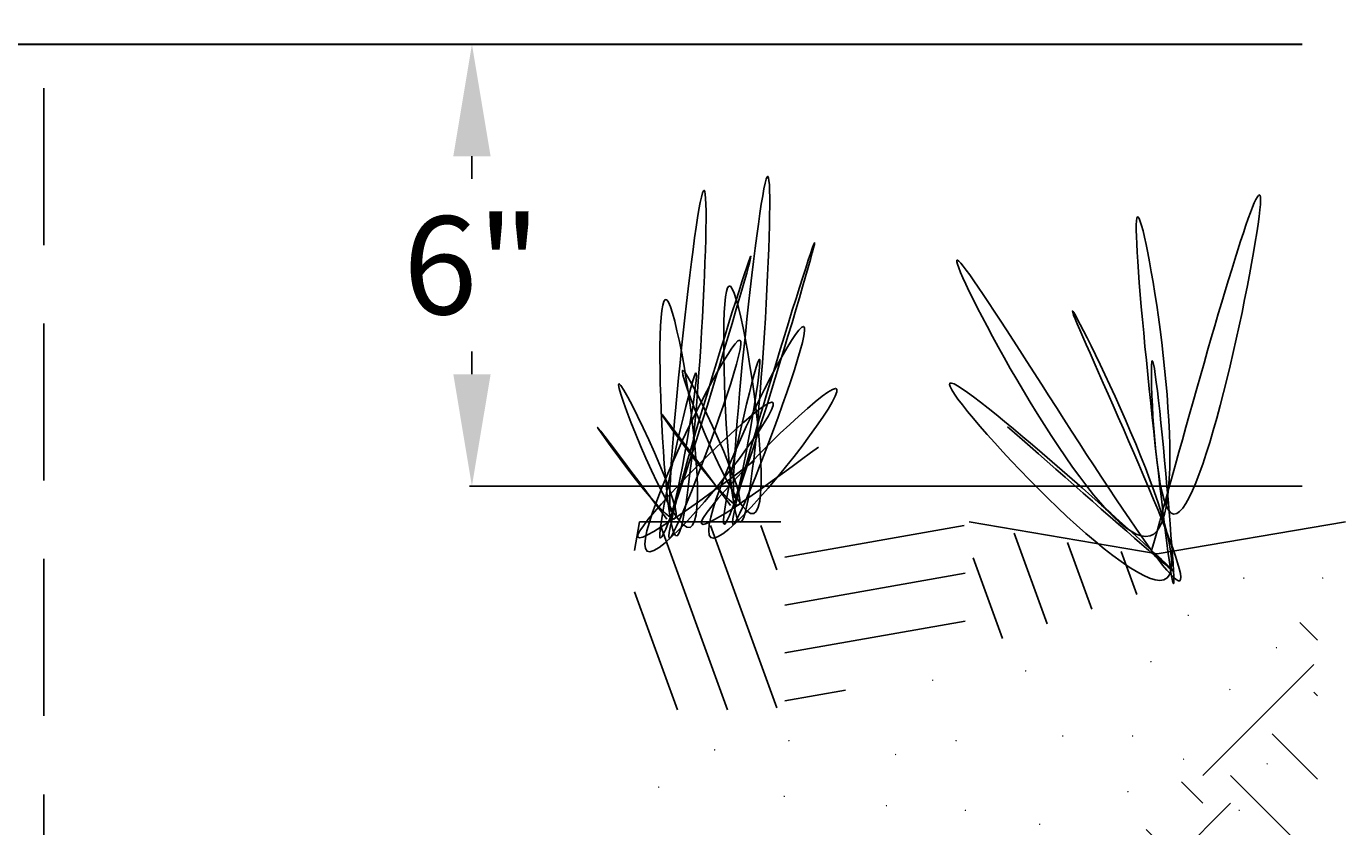
# Model space of a CAD drawing. Extents: x 0 to 490, y -4 to 313.
# Drawn here: x 42 to 63, y 177 to 190 of the extents above; entities that cross this region are included whole.
import ezdxf

# ---------------------------------------------------------------- set-up
doc = ezdxf.new("R2010")
doc.units = 0
doc.header["$LTSCALE"] = 10
doc.header["$MEASUREMENT"] = 0
doc.linetypes.add('HIDDEN', pattern=[0.375, 0.25, -0.125])
doc.layers.get('DEFPOINTS').update_dxf_attribs({"linetype": 'CONTINUOUS'})
for name, color, linetype in [('Concrete', 6, 'CONTINUOUS'), ('Controls', 4, 'CONTINUOUS'), ('DIM', 1, 'CONTINUOUS'), ('Dimensions', 1, 'CONTINUOUS')]:
    doc.layers.add(name, color=color, linetype=linetype)
doc.styles.add('SIMPLEX', font='SIMPLEX', dxfattribs={"width": 0.8})
doc.styles.get("Standard").update_dxf_attribs({"font": 'simplex.shx', "width": 0.9})
doc.dimstyles.get("Standard").update_dxf_attribs({"dimtxt": 0.18, "dimasz": 0.18, "dimexe": 0.18, "dimexo": 0.0625, "dimgap": 0.09, "dimtad": 0, "dimtih": 1, "dimtoh": 1, "dimdec": 4, "dimzin": 0, "dimdsep": 46, "dimtxsty": 'Standard', "dimcen": 0.09, "dimadec": 0, "dimazin": 0, "dimtfac": 1, "dimtdec": 4, "dimtofl": 0, "dimtmove": 0, "dimatfit": 3, "dimfxl": 1, "dimtolj": 1, "dimtzin": 0, "dimarcsym": 0})

# ---------------------------------------------------------------- blocks, each defined once
blk = doc.blocks.new('*D14')
at = {"layer": 'DEFPOINTS', "color": 0, "linetype": 'Continuous', "transparency": 16777216}
for p in [(49.098, 189.555), (63.223, 189.555), (63.223, 182.516)]:
    blk.add_point(p, dxfattribs=at)
at = {"layer": 'DIM', "color": 0, "linetype": 'Continuous', "lineweight": -2, "transparency": 16777216}
for p, q in [((62.331, 189.555), (49.058, 189.555)), ((49.098, 187.771), (49.098, 187.411)), ((49.098, 184.3), (49.098, 184.66)), ((62.331, 182.516), (49.058, 182.516))]:
    blk.add_line(p, q, dxfattribs=at)
at = {"layer": 'DIM', "color": 0, "linetype": 'Continuous', "transparency": 16777216}
for points in [[(48.801, 187.771), (49.396, 187.771), (49.098, 189.555)], [(48.801, 184.3), (49.396, 184.3), (49.098, 182.516)]]:
    blk.add_solid(points, dxfattribs=at)
at = {"layer": 'DIM', "color": 0, "linetype": 'Continuous', "transparency": 16777216, "insert": (49.098, 186.035), "char_height": 1.561, "attachment_point": 5, "style": 'SIMPLEX'}
blk.add_mtext('\\A1;6"', dxfattribs=at)
blk = doc.blocks.new('*D21')
at = {"layer": 'DEFPOINTS', "color": 0, "linetype": 'Continuous', "transparency": 16777216}
for p in [(63.223, 189.555), (33.38, 150.351), (52.354, 150.351)]:
    blk.add_point(p, dxfattribs=at)
at = {"layer": 'Dimensions', "color": 0, "linetype": 'Continuous', "lineweight": -2, "transparency": 16777216}
for p, q in [((62.331, 189.555), (33.34, 189.555)), ((33.38, 187.771), (33.38, 171.774)), ((33.38, 152.135), (33.38, 168.132)), ((51.462, 150.351), (33.34, 150.351))]:
    blk.add_line(p, q, dxfattribs=at)
at = {"layer": 'Dimensions', "color": 0, "linetype": 'Continuous', "transparency": 16777216}
for points in [[(33.083, 187.771), (33.678, 187.771), (33.38, 189.555)], [(33.083, 152.135), (33.678, 152.135), (33.38, 150.351)]]:
    blk.add_solid(points, dxfattribs=at)
at = {"layer": 'Dimensions', "color": 0, "linetype": 'Continuous', "transparency": 16777216, "insert": (33.38, 169.953), "char_height": 1.561, "attachment_point": 5, "style": 'SIMPLEX'}
blk.add_mtext('\\A1;18"', dxfattribs=at)

msp = doc.modelspace()

# ---------------------------------------------------------------- hatches: boundary and pattern name
at = {"layer": 'Concrete', "linetype": 'Continuous'}
h = msp.add_hatch(dxfattribs=at)
h.set_pattern_fill('EARTH', color=9, scale=10, angle=45, style=0)
h.set_pattern_definition([(135, (709.958, -21.8522), (-2e-16, 3.535534), [2.5, -2.5]), (135, (710.6208, -21.1893), (-2e-16, 3.535534), [2.5, -2.5]), (135, (711.2837, -20.5264), (-2e-16, 3.535534), [2.5, -2.5]), (45, (711.2837, -20.0844), (3.535534, 4e-16), [2.5, -2.5]), (45, (710.6208, -19.4215), (3.535534, 4e-16), [2.5, -2.5]), (45, (709.958, -18.7586), (3.535534, 4e-16), [2.5, -2.5])])
h.paths.add_polyline_path([(62.573, 151.4846), (62.573, 180.7225), (56.454, 172.4759), (56.8292, 164.979), (57.2045, 158.2318), (59.0807, 154.1085)])

# ---------------------------------------------------------------- linework, layer by layer
at = {"layer": 'Concrete', "color": 3}
msp.add_line((51.7711, 181.9495), (51.6891, 181.4905), dxfattribs=at)
at = {"layer": 'Concrete', "color": 2}
for p, q in [((51.7711, 181.9495), (54.0211, 181.9495)), ((57.0211, 181.9495), (60.0211, 181.4385)), ((60.0211, 181.4385), (63.0211, 181.9495))]:
    msp.add_line(p, q, dxfattribs=at)
at = {"layer": 'Concrete', "color": 9}
for p, q in [((53.1731, 178.9505), (52.1031, 181.8875)), ((53.9581, 178.9865), (52.9021, 181.8875)), ((53.9581, 181.1805), (53.7011, 181.8875)), ((54.0841, 181.3825), (56.9431, 181.8865)), ((58.2661, 180.3235), (57.7411, 181.7645)), ((58.9791, 180.5575), (58.5921, 181.6195)), ((59.6921, 180.7915), (59.4431, 181.4745)), ((57.5521, 180.0885), (57.0861, 181.3715)), ((54.0841, 180.6205), (56.9591, 181.1275)), ((52.3741, 178.9505), (51.6891, 180.8325)), ((54.0841, 179.8585), (56.9591, 180.3655)), ((54.0841, 179.0965), (55.0541, 179.2675))]:
    msp.add_line(p, q, dxfattribs=at)
at = {"layer": 'Concrete', "color": 3}
for points in [[(53.2201, 182.2095), (53.1231, 182.3385), (53.0141, 182.4855), (52.8951, 182.6435), (52.7721, 182.8085), (52.6491, 182.9725), (52.5291, 183.1325), (52.4171, 183.2815), (52.3171, 183.4135), (52.2321, 183.5245), (52.1681, 183.6075), (52.1281, 183.6565), (52.1161, 183.6675), (52.1361, 183.6355), (52.1871, 183.5615), (52.2621, 183.4555), (52.3591, 183.3225), (52.4701, 183.1725), (52.5931, 183.0105), (52.7211, 182.8455), (52.8501, 182.6855), (52.9741, 182.5365), (53.0901, 182.4075), (53.1921, 182.3045), (53.2741, 182.2365), (53.3331, 182.2095), (53.3651, 182.2305), (53.3691, 182.2965), (53.3511, 182.3995), (53.3131, 182.5345), (53.2581, 182.6955), (53.1891, 182.8755), (53.1111, 183.0695), (53.0241, 183.2695), (52.9341, 183.4695), (52.8441, 183.6645), (52.7551, 183.8475), (52.6721, 184.0125), (52.5981, 184.1525), (52.5361, 184.2615), (52.4891, 184.3345), (52.4611, 184.3635), (52.4521, 184.3475), (52.4611, 184.2895), (52.4881, 184.1965), (52.5281, 184.0725), (52.5821, 183.9235), (52.6461, 183.7545), (52.7201, 183.5705), (52.8001, 183.3775), (52.8861, 183.1805), (52.9751, 182.9835), (53.0661, 182.7935), (53.1571, 182.6155), (53.2451, 182.4535), (53.3291, 182.3135), (53.4071, 182.2015), (53.4781, 182.1225), (53.5391, 182.0805), (53.5891, 182.0785), (53.6301, 182.1125), (53.6621, 182.1795), (53.6841, 182.2775), (53.6991, 182.4015), (53.7061, 182.5495), (53.7061, 182.7185), (53.7001, 182.9045), (53.6881, 183.1055), (53.6711, 183.3165), (53.6501, 183.5365), (53.6241, 183.7615), (53.5951, 183.9885), (53.5631, 184.2135), (53.5291, 184.4345), (53.4931, 184.6475), (53.4571, 184.8495), (53.4191, 185.0375), (53.3821, 185.2095), (53.3461, 185.3605), (53.3101, 185.4885), (53.2771, 185.5895), (53.2461, 185.6605), (53.2181, 185.6995), (53.1941, 185.7035), (53.1731, 185.6755), (53.1551, 185.6165), (53.1401, 185.5295), (53.1291, 185.4175), (53.1201, 185.2835), (53.1141, 185.1305), (53.1111, 184.9595), (53.1101, 184.7745), (53.1121, 184.5765), (53.1161, 184.3705), (53.1221, 184.1575), (53.1301, 183.9405), (53.1401, 183.7215), (53.1521, 183.5045), (53.1651, 183.2915), (53.1801, 183.0845), (53.1961, 182.8865), (53.2141, 182.7005), (53.2321, 182.5285), (53.2521, 182.3745), (53.2721, 182.2385), (53.2931, 182.1265), (53.3151, 182.0385), (53.3371, 181.9775), (53.3601, 181.9465), (53.3831, 181.9435), (53.4061, 181.9685), (53.4291, 182.0175), (53.4521, 182.0915), (53.4751, 182.1865), (53.4981, 182.3025), (53.5211, 182.4375), (53.5441, 182.5905), (53.5661, 182.7585), (53.5891, 182.9405), (53.6101, 183.1355), (53.6311, 183.3415), (53.6521, 183.5575), (53.6721, 183.7805), (53.6911, 184.0095), (53.7091, 184.2445), (53.7271, 184.4815), (53.7441, 184.7195), (53.7591, 184.9575), (53.7741, 185.1945), (53.7871, 185.4275), (53.7991, 185.6565), (53.8101, 185.8775), (53.8201, 186.0915), (53.8281, 186.2955), (53.8341, 186.4885), (53.8391, 186.6675), (53.8431, 186.8325), (53.8441, 186.9825), (53.8441, 187.1135), (53.8421, 187.2255), (53.8381, 187.3165), (53.8321, 187.3855), (53.8241, 187.4305), (53.8141, 187.4495), (53.8021, 187.4415), (53.7871, 187.4045), (53.7701, 187.3415), (53.7521, 187.2535), (53.7321, 187.1425), (53.7101, 187.0105), (53.6871, 186.8585), (53.6631, 186.6895), (53.6381, 186.5055), (53.6121, 186.3065), (53.5861, 186.0975), (53.5601, 185.8775), (53.5331, 185.6505), (53.5071, 185.4165), (53.4811, 185.1785), (53.4561, 184.9385), (53.4311, 184.6985), (53.4071, 184.4595), (53.3851, 184.2245), (53.3641, 183.9935), (53.3441, 183.7705), (53.3261, 183.5575), (53.3101, 183.3545), (53.2961, 183.1635), (53.2851, 182.9885), (53.2761, 182.8295), (53.2691, 182.6895), (53.2661, 182.5695), (53.2661, 182.4725), (53.2691, 182.3985), (53.2761, 182.3515), (53.2861, 182.3315), (53.3011, 182.3425), (53.3191, 182.3845), (53.3421, 182.4605), (53.3701, 182.5695), (53.4001, 182.7075), (53.4331, 182.8675), (53.4671, 183.0455), (53.5021, 183.2345), (53.5371, 183.4295), (53.5701, 183.6255), (53.6011, 183.8155), (53.6291, 183.9945), (53.6521, 184.1575), (53.6711, 184.2995), (53.6831, 184.4125), (53.6881, 184.4925), (53.6861, 184.5345), (53.6741, 184.5325), (53.6551, 184.4895), (53.6291, 184.4115), (53.5971, 184.3005), (53.5601, 184.1625), (53.5191, 184.0025), (53.4761, 183.8235), (53.4301, 183.6315), (53.3841, 183.4305), (53.3381, 183.2245), (53.2941, 183.0195), (53.2521, 182.8185), (53.2131, 182.6265), (53.1791, 182.4485), (53.1501, 182.2875), (53.1271, 182.1505), (53.1131, 182.0405), (53.1061, 181.9625), (53.1091, 181.9185), (53.1211, 181.9065), (53.1401, 181.9255), (53.1671, 181.9735), (53.2011, 182.0475), (53.2421, 182.1465), (53.2881, 182.2665), (53.3391, 182.4075), (53.3951, 182.5665), (53.4541, 182.7415), (53.5171, 182.9305), (53.5831, 183.1305), (53.6511, 183.3405), (53.7201, 183.5585), (53.7901, 183.7815), (53.8611, 184.0085), (53.9311, 184.2365), (54.0011, 184.4635), (54.0691, 184.6875), (54.1351, 184.9075), (54.1991, 185.1195), (54.2591, 185.3225), (54.3161, 185.5145), (54.3681, 185.6925), (54.4151, 185.8565), (54.4571, 186.0015), (54.4921, 186.1275), (54.5211, 186.2325), (54.5421, 186.3125), (54.5551, 186.3675), (54.5601, 186.3945), (54.5561, 186.3915), (54.5431, 186.3595), (54.5221, 186.3015), (54.4931, 186.2195), (54.4581, 186.1145), (54.4171, 185.9885), (54.3701, 185.8435), (54.3191, 185.6825), (54.2631, 185.5065), (54.2041, 185.3185), (54.1421, 185.1185), (54.0771, 184.9105), (54.0111, 184.6955), (53.9441, 184.4755), (53.8761, 184.2535), (53.8091, 184.0295), (53.7431, 183.8065), (53.6781, 183.5875), (53.6161, 183.3725), (53.5561, 183.1655), (53.5001, 182.9665), (53.4481, 182.7795), (53.4001, 182.6045), (53.3581, 182.4445), (53.3221, 182.3015), (53.2931, 182.1775), (53.2711, 182.0745), (53.2571, 181.9935), (53.2511, 181.9375), (53.2551, 181.9085), (53.2691, 181.9085), (53.2931, 181.9385), (53.3271, 181.9985), (53.3701, 182.0855), (53.4211, 182.1975), (53.4791, 182.3305), (53.5431, 182.4815), (53.6111, 182.6485), (53.6821, 182.8285), (53.7561, 183.0185), (53.8311, 183.2145), (53.9061, 183.4145), (53.9791, 183.6155), (54.0501, 183.8145), (54.1181, 184.0085), (54.1811, 184.1955), (54.2381, 184.3715), (54.2891, 184.5335), (54.3311, 184.6795), (54.3641, 184.8065), (54.3871, 184.9105), (54.3981, 184.9895), (54.3971, 185.0405), (54.3821, 185.0595), (54.3531, 185.0465), (54.3101, 185.0035), (54.2561, 184.9315), (54.1911, 184.8345), (54.1181, 184.7145), (54.0371, 184.5745), (53.9491, 184.4175), (53.8571, 184.2455), (53.7621, 184.0625), (53.6651, 183.8695), (53.5681, 183.6695), (53.4711, 183.4665), (53.3771, 183.2615), (53.2861, 183.0585), (53.2011, 182.8595), (53.1231, 182.6675), (53.0521, 182.4845), (52.9911, 182.3135), (52.9411, 182.1585), (52.9041, 182.0195), (52.8801, 181.9025), (52.8711, 181.8075), (52.8791, 181.7375), (52.9041, 181.6965), (52.9491, 181.6865), (53.0141, 181.7075), (53.0961, 181.7575), (53.1921, 181.8325), (53.3021, 181.9305), (53.4211, 182.0475), (53.5491, 182.1805), (53.6831, 182.3275), (53.8201, 182.4845), (53.9591, 182.6485), (54.0961, 182.8175), (54.2311, 182.9865), (54.3591, 183.1545), (54.4801, 183.3165), (54.5911, 183.4715), (54.6891, 183.6155), (54.7731, 183.7445), (54.8401, 183.8565), (54.8881, 183.9495), (54.9141, 184.0175), (54.9161, 184.0605), (54.8931, 184.0735), (54.8431, 184.0575), (54.7711, 184.0145), (54.6791, 183.9485), (54.5691, 183.8605), (54.4441, 183.7545), (54.3081, 183.6335), (54.1631, 183.5005), (54.0121, 183.3575), (53.8581, 183.2075), (53.7031, 183.0525), (53.5511, 182.8975), (53.4041, 182.7445), (53.2651, 182.5955), (53.1371, 182.4545), (53.0221, 182.3225), (52.9251, 182.2045), (52.8461, 182.1025), (52.7901, 182.0185), (52.7591, 181.9565), (52.7551, 181.9185), (52.7821, 181.9075), (52.8351, 181.9205), (52.9141, 181.9565), (53.0141, 182.0105), (53.1321, 182.0825), (53.2651, 182.1675), (53.4091, 182.2645), (53.5631, 182.3705), (53.7221, 182.4825), (53.8841, 182.5985), (54.0451, 182.7155), (54.2021, 182.8305), (54.3521, 182.9415), (54.4921, 183.0455), (54.6191, 183.1395)], [(52.2051, 181.9925), (52.1081, 182.1225), (51.9981, 182.2685), (51.8801, 182.4275), (51.7571, 182.5915), (51.6331, 182.7565), (51.5131, 182.9155), (51.4011, 183.0645), (51.3011, 183.1965), (51.2171, 183.3075), (51.1521, 183.3905), (51.1121, 183.4405), (51.1001, 183.4515), (51.1211, 183.4185), (51.1711, 183.3455), (51.2471, 183.2385), (51.3431, 183.1055), (51.4551, 182.9555), (51.5771, 182.7935), (51.7051, 182.6295), (51.8341, 182.4685), (51.9591, 182.3195), (52.0741, 182.1905), (52.1761, 182.0875), (52.2591, 182.0195), (52.3181, 181.9925), (52.3491, 182.0145), (52.3541, 182.0795), (52.3361, 182.1825), (52.2971, 182.3185), (52.2421, 182.4795), (52.1741, 182.6595), (52.0951, 182.8525), (52.0091, 183.0525), (51.9191, 183.2525), (51.8281, 183.4475), (51.7391, 183.6305), (51.6571, 183.7955), (51.5831, 183.9355), (51.5201, 184.0445), (51.4731, 184.1175), (51.4451, 184.1465), (51.4361, 184.1305), (51.4461, 184.0725), (51.4721, 183.9795), (51.5131, 183.8555), (51.5661, 183.7065), (51.6311, 183.5375), (51.7041, 183.3535), (51.7851, 183.1595), (51.8701, 182.9625), (51.9601, 182.7655), (52.0501, 182.5755), (52.1411, 182.3965), (52.2291, 182.2345), (52.3131, 182.0955), (52.3921, 181.9835), (52.4621, 181.9035), (52.5231, 181.8625), (52.5741, 181.8595), (52.6151, 181.8935), (52.6461, 181.9615), (52.6691, 182.0585), (52.6831, 182.1835), (52.6911, 182.3315), (52.6911, 182.5005), (52.6851, 182.6865), (52.6731, 182.8865), (52.6561, 183.0985), (52.6341, 183.3185), (52.6091, 183.5435), (52.5801, 183.7705), (52.5481, 183.9955), (52.5141, 184.2165), (52.4781, 184.4295), (52.4411, 184.6325), (52.4041, 184.8205), (52.3661, 184.9925), (52.3301, 185.1435), (52.2951, 185.2715), (52.2611, 185.3725), (52.2301, 185.4445), (52.2021, 185.4825), (52.1781, 185.4875), (52.1571, 185.4585), (52.1391, 185.3995), (52.1251, 185.3125), (52.1131, 185.2015), (52.1041, 185.0675), (52.0991, 184.9135), (52.0951, 184.7425), (52.0951, 184.5575), (52.0961, 184.3605), (52.1001, 184.1535), (52.1061, 183.9405), (52.1151, 183.7235), (52.1251, 183.5045), (52.1361, 183.2875), (52.1501, 183.0745), (52.1641, 182.8675), (52.1811, 182.6695), (52.1981, 182.4835), (52.2171, 182.3115), (52.2361, 182.1575), (52.2571, 182.0225), (52.2781, 181.9095), (52.2991, 181.8215), (52.3221, 181.7605), (52.3441, 181.7295), (52.3671, 181.7265), (52.3901, 181.7515), (52.4131, 181.8005), (52.4361, 181.8745), (52.4601, 181.9695), (52.4831, 182.0855), (52.5061, 182.2205), (52.5281, 182.3735), (52.5511, 182.5415), (52.5731, 182.7235), (52.5951, 182.9185), (52.6161, 183.1245), (52.6361, 183.3395), (52.6561, 183.5635), (52.6751, 183.7925), (52.6941, 184.0265), (52.7111, 184.2635), (52.7281, 184.5015), (52.7441, 184.7405), (52.7581, 184.9765), (52.7721, 185.2095), (52.7841, 185.4375), (52.7951, 185.6595), (52.8041, 185.8735), (52.8121, 186.0775), (52.8191, 186.2695), (52.8241, 186.4495), (52.8271, 186.6145), (52.8291, 186.7635), (52.8291, 186.8945), (52.8271, 187.0065), (52.8231, 187.0985), (52.8171, 187.1665), (52.8091, 187.2115), (52.7981, 187.2305), (52.7861, 187.2225), (52.7711, 187.1865), (52.7551, 187.1225), (52.7361, 187.0345), (52.7161, 186.9235), (52.6941, 186.7915), (52.6711, 186.6395), (52.6471, 186.4705), (52.6221, 186.2865), (52.5971, 186.0885), (52.5711, 185.8785), (52.5441, 185.6595), (52.5181, 185.4315), (52.4911, 185.1985), (52.4661, 184.9605), (52.4401, 184.7205), (52.4161, 184.4805), (52.3921, 184.2415), (52.3691, 184.0065), (52.3481, 183.7765), (52.3281, 183.5535), (52.3101, 183.3395), (52.2941, 183.1365), (52.2801, 182.9465), (52.2691, 182.7715), (52.2601, 182.6125), (52.2541, 182.4725), (52.2501, 182.3525), (52.2501, 182.2555), (52.2531, 182.1815), (52.2601, 182.1345), (52.2711, 182.1155), (52.2851, 182.1255), (52.3041, 182.1675), (52.3271, 182.2435), (52.3541, 182.3525), (52.3851, 182.4905), (52.4181, 182.6505), (52.4531, 182.8275), (52.4881, 183.0165), (52.5231, 183.2115), (52.5561, 183.4075), (52.5881, 183.5975), (52.6161, 183.7765), (52.6401, 183.9395), (52.6581, 184.0805), (52.6711, 184.1935), (52.6761, 184.2745), (52.6741, 184.3155), (52.6631, 184.3135), (52.6431, 184.2715), (52.6171, 184.1925), (52.5851, 184.0825), (52.5481, 183.9445), (52.5071, 183.7845), (52.4631, 183.6055), (52.4171, 183.4135), (52.3711, 183.2125), (52.3241, 183.0075), (52.2801, 182.8015), (52.2371, 182.6015), (52.1981, 182.4095), (52.1631, 182.2315), (52.1341, 182.0715), (52.1121, 181.9335), (52.0971, 181.8235), (52.0911, 181.7455), (52.0931, 181.7015), (52.1051, 181.6895), (52.1251, 181.7095), (52.1521, 181.7565), (52.1861, 181.8305), (52.2261, 181.9295), (52.2721, 182.0505), (52.3231, 182.1905), (52.3791, 182.3495), (52.4381, 182.5245), (52.5011, 182.7135), (52.5671, 182.9135), (52.6351, 183.1235), (52.7041, 183.3415), (52.7751, 183.5645), (52.8451, 183.7915), (52.9161, 184.0195), (52.9851, 184.2465), (53.0541, 184.4705), (53.1201, 184.6905), (53.1831, 184.9025), (53.2441, 185.1055), (53.3001, 185.2975), (53.3521, 185.4765), (53.4001, 185.6395), (53.4411, 185.7845), (53.4771, 185.9115), (53.5051, 186.0155), (53.5261, 186.0955), (53.5401, 186.1505), (53.5441, 186.1775), (53.5401, 186.1745), (53.5271, 186.1435), (53.5061, 186.0855), (53.4781, 186.0025), (53.4431, 185.8975), (53.4011, 185.7715), (53.3551, 185.6275), (53.3031, 185.4655), (53.2471, 185.2905), (53.1881, 185.1015), (53.1261, 184.9025), (53.0621, 184.6935), (52.9951, 184.4785), (52.9281, 184.2595), (52.8611, 184.0365), (52.7941, 183.8125), (52.7271, 183.5905), (52.6631, 183.3705), (52.6001, 183.1565), (52.5401, 182.9485), (52.4841, 182.7495), (52.4321, 182.5625), (52.3851, 182.3875), (52.3431, 182.2275), (52.3071, 182.0845), (52.2771, 181.9605), (52.2551, 181.8575), (52.2411, 181.7765), (52.2361, 181.7205), (52.2391, 181.6915), (52.2531, 181.6915), (52.2771, 181.7215), (52.3111, 181.7815), (52.3541, 181.8685), (52.4061, 181.9805), (52.4641, 182.1135), (52.5271, 182.2645), (52.5951, 182.4315), (52.6671, 182.6115), (52.7401, 182.8005), (52.8151, 182.9965), (52.8901, 183.1965), (52.9631, 183.3975), (53.0351, 183.5965), (53.1021, 183.7905), (53.1651, 183.9775), (53.2231, 184.1535), (53.2731, 184.3155), (53.3151, 184.4615), (53.3481, 184.5875), (53.3711, 184.6915), (53.3831, 184.7705), (53.3821, 184.8215), (53.3671, 184.8415), (53.3371, 184.8285), (53.2951, 184.7845), (53.2401, 184.7125), (53.1761, 184.6155), (53.1021, 184.4955), (53.0211, 184.3565), (52.9341, 184.1995), (52.8421, 184.0275), (52.7471, 183.8445), (52.6491, 183.6515), (52.5521, 183.4515), (52.4551, 183.2485), (52.3611, 183.0435), (52.2711, 182.8405), (52.1861, 182.6415), (52.1071, 182.4495), (52.0371, 182.2675), (51.9761, 182.0965), (51.9261, 181.9415), (51.8881, 181.8025), (51.8641, 181.6855), (51.8551, 181.5905), (51.8631, 181.5205), (51.8891, 181.4795), (51.9341, 181.4695), (51.9981, 181.4905), (52.0801, 181.5405), (52.1771, 181.6155), (52.2861, 181.7125), (52.4061, 181.8295), (52.5341, 181.9635), (52.6671, 182.1095), (52.8041, 182.2665), (52.9431, 182.4305), (53.0811, 182.5995), (53.2151, 182.7685), (53.3441, 182.9365), (53.4651, 183.0985), (53.5751, 183.2535), (53.6741, 183.3965), (53.7581, 183.5265), (53.8241, 183.6385), (53.8721, 183.7305), (53.8981, 183.7995), (53.9011, 183.8415), (53.8771, 183.8545), (53.8281, 183.8385), (53.7561, 183.7965), (53.6631, 183.7295), (53.5531, 183.6425), (53.4291, 183.5365), (53.2931, 183.4155), (53.1481, 183.2825), (52.9971, 183.1395), (52.8421, 182.9895), (52.6881, 182.8355), (52.5351, 182.6805), (52.3881, 182.5265), (52.2491, 182.3785), (52.1211, 182.2365), (52.0071, 182.1055), (51.9091, 181.9875), (51.8311, 181.8855), (51.7741, 181.8015), (51.7431, 181.7395), (51.7401, 181.7025), (51.7661, 181.6905), (51.8201, 181.7045), (51.8981, 181.7395), (51.9981, 181.7945), (52.1161, 181.8655), (52.2491, 181.9515), (52.3941, 182.0485), (52.5471, 182.1545), (52.7071, 182.2665), (52.8681, 182.3815), (53.0291, 182.4985), (53.1861, 182.6135), (53.3361, 182.7245), (53.4761, 182.8285), (53.6031, 182.9225)], [(52.2051, 181.9925), (52.1081, 182.1225), (51.9981, 182.2685), (51.8801, 182.4275), (51.7571, 182.5915), (51.6331, 182.7565), (51.5131, 182.9155), (51.4011, 183.0645), (51.3011, 183.1965), (51.2171, 183.3075), (51.1521, 183.3905), (51.1121, 183.4405), (51.1001, 183.4515), (51.1211, 183.4185), (51.1711, 183.3455), (51.2471, 183.2385), (51.3431, 183.1055), (51.4551, 182.9555), (51.5771, 182.7935), (51.7051, 182.6295), (51.8341, 182.4685), (51.9591, 182.3195), (52.0741, 182.1905), (52.1761, 182.0875), (52.2591, 182.0195), (52.3181, 181.9925), (52.3491, 182.0145), (52.3541, 182.0795), (52.3361, 182.1825), (52.2971, 182.3185), (52.2421, 182.4795), (52.1741, 182.6595), (52.0951, 182.8525), (52.0091, 183.0525), (51.9191, 183.2525), (51.8281, 183.4475), (51.7391, 183.6305), (51.6571, 183.7955), (51.5831, 183.9355), (51.5201, 184.0445), (51.4731, 184.1175), (51.4451, 184.1465), (51.4361, 184.1305), (51.4461, 184.0725), (51.4721, 183.9795), (51.5131, 183.8555), (51.5661, 183.7065), (51.6311, 183.5375), (51.7041, 183.3535), (51.7851, 183.1595), (51.8701, 182.9625), (51.9601, 182.7655), (52.0501, 182.5755), (52.1411, 182.3965), (52.2291, 182.2345), (52.3131, 182.0955), (52.3921, 181.9835), (52.4621, 181.9035), (52.5231, 181.8625), (52.5741, 181.8595), (52.6151, 181.8935), (52.6461, 181.9615), (52.6691, 182.0585), (52.6831, 182.1835), (52.6911, 182.3315), (52.6911, 182.5005), (52.6851, 182.6865), (52.6731, 182.8865), (52.6561, 183.0985), (52.6341, 183.3185), (52.6091, 183.5435), (52.5801, 183.7705), (52.5481, 183.9955), (52.5141, 184.2165), (52.4781, 184.4295), (52.4411, 184.6325), (52.4041, 184.8205), (52.3661, 184.9925), (52.3301, 185.1435), (52.2951, 185.2715), (52.2611, 185.3725), (52.2301, 185.4445), (52.2021, 185.4825), (52.1781, 185.4875), (52.1571, 185.4585), (52.1391, 185.3995), (52.1251, 185.3125), (52.1131, 185.2015), (52.1041, 185.0675), (52.0991, 184.9135), (52.0951, 184.7425), (52.0951, 184.5575), (52.0961, 184.3605), (52.1001, 184.1535), (52.1061, 183.9405), (52.1151, 183.7235), (52.1251, 183.5045), (52.1361, 183.2875), (52.1501, 183.0745), (52.1641, 182.8675), (52.1811, 182.6695), (52.1981, 182.4835), (52.2171, 182.3115), (52.2361, 182.1575), (52.2571, 182.0225), (52.2781, 181.9095), (52.2991, 181.8215), (52.3221, 181.7605), (52.3441, 181.7295), (52.3671, 181.7265), (52.3901, 181.7515), (52.4131, 181.8005), (52.4361, 181.8745), (52.4601, 181.9695), (52.4831, 182.0855), (52.5061, 182.2205), (52.5281, 182.3735), (52.5511, 182.5415), (52.5731, 182.7235), (52.5951, 182.9185), (52.6161, 183.1245), (52.6361, 183.3395), (52.6561, 183.5635), (52.6751, 183.7925), (52.6941, 184.0265), (52.7111, 184.2635), (52.7281, 184.5015), (52.7441, 184.7405), (52.7581, 184.9765), (52.7721, 185.2095), (52.7841, 185.4375), (52.7951, 185.6595), (52.8041, 185.8735), (52.8121, 186.0775), (52.8191, 186.2695), (52.8241, 186.4495), (52.8271, 186.6145), (52.8291, 186.7635), (52.8291, 186.8945), (52.8271, 187.0065), (52.8231, 187.0985), (52.8171, 187.1665), (52.8091, 187.2115), (52.7981, 187.2305), (52.7861, 187.2225), (52.7711, 187.1865), (52.7551, 187.1225), (52.7361, 187.0345), (52.7161, 186.9235), (52.6941, 186.7915), (52.6711, 186.6395), (52.6471, 186.4705), (52.6221, 186.2865), (52.5971, 186.0885), (52.5711, 185.8785), (52.5441, 185.6595), (52.5181, 185.4315), (52.4911, 185.1985), (52.4661, 184.9605), (52.4401, 184.7205), (52.4161, 184.4805), (52.3921, 184.2415), (52.3691, 184.0065), (52.3481, 183.7765), (52.3281, 183.5535), (52.3101, 183.3395), (52.2941, 183.1365), (52.2801, 182.9465), (52.2691, 182.7715), (52.2601, 182.6125), (52.2541, 182.4725), (52.2501, 182.3525), (52.2501, 182.2555), (52.2531, 182.1815), (52.2601, 182.1345), (52.2711, 182.1155), (52.2851, 182.1255), (52.3041, 182.1675), (52.3271, 182.2435), (52.3541, 182.3525), (52.3851, 182.4905), (52.4181, 182.6505), (52.4531, 182.8275), (52.4881, 183.0165), (52.5231, 183.2115), (52.5561, 183.4075), (52.5881, 183.5975), (52.6161, 183.7765), (52.6401, 183.9395), (52.6581, 184.0805), (52.6711, 184.1935), (52.6761, 184.2745), (52.6741, 184.3155), (52.6631, 184.3135), (52.6431, 184.2715), (52.6171, 184.1925), (52.5851, 184.0825), (52.5481, 183.9445), (52.5071, 183.7845), (52.4631, 183.6055), (52.4171, 183.4135), (52.3711, 183.2125), (52.3241, 183.0075), (52.2801, 182.8015), (52.2371, 182.6015), (52.1981, 182.4095), (52.1631, 182.2315), (52.1341, 182.0715), (52.1121, 181.9335), (52.0971, 181.8235), (52.0911, 181.7455), (52.0931, 181.7015), (52.1051, 181.6895), (52.1251, 181.7095), (52.1521, 181.7565), (52.1861, 181.8305), (52.2261, 181.9295), (52.2721, 182.0505), (52.3231, 182.1905), (52.3791, 182.3495), (52.4381, 182.5245), (52.5011, 182.7135), (52.5671, 182.9135), (52.6351, 183.1235), (52.7041, 183.3415), (52.7751, 183.5645), (52.8451, 183.7915), (52.9161, 184.0195), (52.9851, 184.2465), (53.0541, 184.4705), (53.1201, 184.6905), (53.1831, 184.9025), (53.2441, 185.1055), (53.3001, 185.2975), (53.3521, 185.4765), (53.4001, 185.6395), (53.4411, 185.7845), (53.4771, 185.9115), (53.5051, 186.0155), (53.5261, 186.0955), (53.5401, 186.1505), (53.5441, 186.1775), (53.5401, 186.1745), (53.5271, 186.1435), (53.5061, 186.0855), (53.4781, 186.0025), (53.4431, 185.8975), (53.4011, 185.7715), (53.3551, 185.6275), (53.3031, 185.4655), (53.2471, 185.2905), (53.1881, 185.1015), (53.1261, 184.9025), (53.0621, 184.6935), (52.9951, 184.4785), (52.9281, 184.2595), (52.8611, 184.0365), (52.7941, 183.8125), (52.7271, 183.5905), (52.6631, 183.3705), (52.6001, 183.1565), (52.5401, 182.9485), (52.4841, 182.7495), (52.4321, 182.5625), (52.3851, 182.3875), (52.3431, 182.2275), (52.3071, 182.0845), (52.2771, 181.9605), (52.2551, 181.8575), (52.2411, 181.7765), (52.2361, 181.7205), (52.2391, 181.6915), (52.2531, 181.6915), (52.2771, 181.7215), (52.3111, 181.7815), (52.3541, 181.8685), (52.4061, 181.9805), (52.4641, 182.1135), (52.5271, 182.2645), (52.5951, 182.4315), (52.6671, 182.6115), (52.7401, 182.8005), (52.8151, 182.9965), (52.8901, 183.1965), (52.9631, 183.3975), (53.0351, 183.5965), (53.1021, 183.7905), (53.1651, 183.9775), (53.2231, 184.1535), (53.2731, 184.3155), (53.3151, 184.4615), (53.3481, 184.5875), (53.3711, 184.6915), (53.3831, 184.7705), (53.3821, 184.8215), (53.3671, 184.8415), (53.3371, 184.8285), (53.2951, 184.7845), (53.2401, 184.7125), (53.1761, 184.6155), (53.1021, 184.4955), (53.0211, 184.3565), (52.9341, 184.1995), (52.8421, 184.0275), (52.7471, 183.8445), (52.6491, 183.6515), (52.5521, 183.4515), (52.4551, 183.2485), (52.3611, 183.0435), (52.2711, 182.8405), (52.1861, 182.6415), (52.1071, 182.4495), (52.0371, 182.2675), (51.9761, 182.0965), (51.9261, 181.9415), (51.8881, 181.8025), (51.8641, 181.6855), (51.8551, 181.5905), (51.8631, 181.5205), (51.8891, 181.4795), (51.9341, 181.4695), (51.9981, 181.4905), (52.0801, 181.5405), (52.1771, 181.6155), (52.2861, 181.7125), (52.4061, 181.8295), (52.5341, 181.9635), (52.6671, 182.1095), (52.8041, 182.2665), (52.9431, 182.4305), (53.0811, 182.5995), (53.2151, 182.7685), (53.3441, 182.9365), (53.4651, 183.0985), (53.5751, 183.2535), (53.6741, 183.3965), (53.7581, 183.5265), (53.8241, 183.6385), (53.8721, 183.7305), (53.8981, 183.7995), (53.9011, 183.8415), (53.8771, 183.8545), (53.8281, 183.8385), (53.7561, 183.7965), (53.6631, 183.7295), (53.5531, 183.6425), (53.4291, 183.5365), (53.2931, 183.4155), (53.1481, 183.2825), (52.9971, 183.1395), (52.8421, 182.9895), (52.6881, 182.8355), (52.5351, 182.6805), (52.3881, 182.5265), (52.2491, 182.3785), (52.1211, 182.2365), (52.0071, 182.1055), (51.9091, 181.9875), (51.8311, 181.8855), (51.7741, 181.8015), (51.7431, 181.7395), (51.7401, 181.7025), (51.7661, 181.6905), (51.8201, 181.7045), (51.8981, 181.7395), (51.9981, 181.7945), (52.1161, 181.8655), (52.2491, 181.9515), (52.3941, 182.0485), (52.5471, 182.1545), (52.7071, 182.2665), (52.8681, 182.3815), (53.0291, 182.4985), (53.1861, 182.6135), (53.3361, 182.7245), (53.4761, 182.8285), (53.6031, 182.9225)], [(59.9351, 181.5045), (59.9741, 181.6475), (60.0161, 181.7995), (60.0601, 181.9595), (60.1061, 182.1275), (60.1551, 182.3025), (60.2051, 182.4835), (60.2571, 182.6705), (60.3101, 182.8625), (60.3641, 183.0575), (60.4201, 183.2565), (60.4761, 183.4575), (60.5331, 183.6615), (60.5911, 183.8655), (60.6491, 184.0695), (60.7071, 184.2735), (60.7651, 184.4765), (60.8231, 184.6775), (60.8801, 184.8765), (60.9371, 185.0715), (60.9931, 185.2615), (61.0481, 185.4475), (61.1021, 185.6285), (61.1551, 185.8025), (61.2061, 185.9695), (61.2551, 186.1285), (61.3031, 186.2785), (61.3481, 186.4195), (61.3921, 186.5505), (61.4321, 186.6715), (61.4701, 186.7795), (61.5061, 186.8765), (61.5381, 186.9595), (61.5671, 187.0295), (61.5931, 187.0845), (61.6151, 187.1245), (61.6341, 187.1485), (61.6481, 187.1555), (61.6591, 187.1455), (61.6651, 187.1175), (61.6661, 187.0695), (61.6631, 187.0025), (61.6561, 186.9165), (61.6441, 186.8115), (61.6281, 186.6905), (61.6071, 186.5535), (61.5831, 186.4025), (61.5551, 186.2395), (61.5241, 186.0655), (61.4901, 185.8815), (61.4531, 185.6885), (61.4131, 185.4885), (61.3711, 185.2825), (61.3261, 185.0725), (61.2791, 184.8595), (61.2311, 184.6455), (61.1801, 184.4305), (61.1291, 184.2165), (61.0761, 184.0055), (61.0221, 183.7985), (60.9671, 183.5965), (60.9121, 183.4015), (60.8571, 183.2135), (60.8011, 183.0355), (60.7461, 182.8685), (60.6901, 182.7125), (60.6361, 182.5715), (60.5821, 182.4445), (60.5291, 182.3335), (60.4771, 182.2405), (60.4261, 182.1665), (60.3771, 182.1125), (60.3301, 182.0805), (60.2851, 182.0715), (60.2431, 182.0875), (60.2021, 182.1285), (60.1651, 182.1975), (60.1301, 182.2935), (60.0981, 182.4145), (60.0691, 182.5555), (60.0431, 182.7145), (60.0201, 182.8855), (59.9991, 183.0655), (59.9811, 183.2505), (59.9651, 183.4365), (59.9521, 183.6195), (59.9421, 183.7965), (59.9351, 183.9625), (59.9301, 184.1135), (59.9271, 184.2465), (59.9271, 184.3565), (59.9291, 184.4405), (59.9341, 184.4945), (59.9411, 184.5145), (59.9501, 184.5015), (59.9611, 184.4595), (59.9741, 184.3885), (59.9891, 184.2925), (60.0051, 184.1745), (60.0221, 184.0365), (60.0401, 183.8805), (60.0591, 183.7095), (60.0781, 183.5255), (60.0981, 183.3325), (60.1171, 183.1315), (60.1371, 182.9265), (60.1561, 182.7185), (60.1751, 182.5115), (60.1921, 182.3065), (60.2091, 182.1075), (60.2251, 181.9165), (60.2391, 181.7355), (60.2521, 181.5685), (60.2621, 181.4155), (60.2711, 181.2825), (60.2781, 181.1685), (60.2821, 181.0785), (60.2831, 181.0145), (60.2821, 180.9765), (60.2781, 180.9635), (60.2711, 180.9745), (60.2631, 181.0075), (60.2521, 181.0625), (60.2391, 181.1385), (60.2251, 181.2325), (60.2091, 181.3445), (60.1911, 181.4725), (60.1721, 181.6155), (60.1521, 181.7735), (60.1311, 181.9435), (60.1081, 182.1245), (60.0851, 182.3165), (60.0621, 182.5175), (60.0381, 182.7255), (60.0131, 182.9405), (59.9891, 183.1605), (59.9641, 183.3845), (59.9401, 183.6115), (59.9151, 183.8395), (59.8921, 184.0685), (59.8681, 184.2955), (59.8461, 184.5205), (59.8241, 184.7425), (59.8041, 184.9595), (59.7841, 185.1705), (59.7661, 185.3745), (59.7491, 185.5705), (59.7341, 185.7565), (59.7211, 185.9305), (59.7091, 186.0935), (59.7001, 186.2425), (59.6931, 186.3765), (59.6881, 186.4955), (59.6861, 186.5965), (59.6861, 186.6795), (59.6891, 186.7425), (59.6951, 186.7855), (59.7051, 186.8055), (59.7171, 186.8025), (59.7321, 186.7775), (59.7501, 186.7315), (59.7701, 186.6665), (59.7931, 186.5825), (59.8171, 186.4815), (59.8431, 186.3645), (59.8691, 186.2335), (59.8971, 186.0885), (59.9251, 185.9315), (59.9541, 185.7635), (59.9821, 185.5865), (60.0111, 185.4005), (60.0381, 185.2075), (60.0651, 185.0095), (60.0911, 184.8065), (60.1151, 184.5995), (60.1371, 184.3915), (60.1581, 184.1825), (60.1761, 183.9735), (60.1911, 183.7665), (60.2031, 183.5625), (60.2131, 183.3625), (60.2181, 183.1685), (60.2201, 182.9805), (60.2181, 182.8015), (60.2111, 182.6305), (60.2001, 182.4715), (60.1841, 182.3235), (60.1621, 182.1885), (60.1351, 182.0675), (60.1021, 181.9625), (60.0621, 181.8745), (60.0171, 181.8045), (59.9641, 181.7535), (59.9051, 181.7225), (59.8381, 181.7125), (59.7651, 181.7225), (59.6861, 181.7515), (59.6021, 181.7975), (59.5121, 181.8595), (59.4181, 181.9365), (59.3201, 182.0285), (59.2181, 182.1335), (59.1131, 182.2515), (59.0061, 182.3795), (58.8961, 182.5175), (58.7841, 182.6645), (58.6711, 182.8195), (58.5581, 182.9815), (58.4441, 183.1495), (58.3301, 183.3215), (58.2171, 183.4965), (58.1051, 183.6755), (57.9951, 183.8545), (57.8871, 184.0345), (57.7811, 184.2135), (57.6781, 184.3915), (57.5791, 184.5665), (57.4841, 184.7365), (57.3931, 184.9025), (57.3071, 185.0625), (57.2271, 185.2145), (57.1521, 185.3595), (57.0841, 185.4945), (57.0231, 185.6185), (56.9691, 185.7325), (56.9231, 185.8335), (56.8851, 185.9205), (56.8561, 185.9935), (56.8361, 186.0505), (56.8251, 186.0905), (56.8251, 186.1125), (56.8361, 186.1165), (56.8561, 186.1025), (56.8871, 186.0705), (56.9261, 186.0225), (56.9741, 185.9595), (57.0311, 185.8815), (57.0951, 185.7895), (57.1671, 185.6855), (57.2451, 185.5695), (57.3301, 185.4425), (57.4201, 185.3045), (57.5161, 185.1585), (57.6161, 185.0045), (57.7211, 184.8425), (57.8301, 184.6745), (57.9421, 184.5005), (58.0561, 184.3225), (58.1731, 184.1395), (58.2921, 183.9555), (58.4121, 183.7685), (58.5331, 183.5805), (58.6541, 183.3925), (58.7751, 183.2055), (58.8951, 183.0205), (59.0141, 182.8375), (59.1321, 182.6585), (59.2471, 182.4835), (59.3601, 182.3145), (59.4691, 182.1515), (59.5751, 181.9955), (59.6771, 181.8475), (59.7741, 181.7085), (59.8661, 181.5795), (59.9521, 181.4605), (60.0321, 181.3535), (60.1061, 181.2595), (60.1721, 181.1785), (60.2311, 181.1125), (60.2821, 181.0615), (60.3241, 181.0265), (60.3571, 181.0085), (60.3801, 181.0085), (60.3931, 181.0275), (60.3961, 181.0665), (60.3881, 181.1245), (60.3711, 181.2015), (60.3441, 181.2945), (60.3091, 181.4025), (60.2671, 181.5255), (60.2171, 181.6615), (60.1611, 181.8085), (60.0991, 181.9665), (60.0321, 182.1325), (59.9611, 182.3055), (59.8861, 182.4855), (59.8081, 182.6705), (59.7281, 182.8585), (59.6461, 183.0485), (59.5631, 183.2385), (59.4801, 183.4295), (59.3981, 183.6175), (59.3161, 183.8025), (59.2361, 183.9835), (59.1591, 184.1575), (59.0851, 184.3255), (59.0151, 184.4845), (58.9491, 184.6325), (58.8891, 184.7705), (58.8341, 184.8955), (58.7861, 185.0065), (58.7451, 185.1025), (58.7121, 185.1815), (58.6871, 185.2425), (58.6721, 185.2845), (58.6671, 185.3055), (58.6721, 185.3045), (58.6891, 185.2815), (58.7151, 185.2375), (58.7501, 185.1735), (58.7941, 185.0915), (58.8451, 184.9925), (58.9031, 184.8785), (58.9671, 184.7505), (59.0361, 184.6095), (59.1091, 184.4565), (59.1861, 184.2945), (59.2661, 184.1235), (59.3471, 183.9455), (59.4301, 183.7625), (59.5131, 183.5745), (59.5951, 183.3835), (59.6761, 183.1905), (59.7551, 182.9975), (59.8301, 182.8065), (59.9021, 182.6165), (59.9701, 182.4315), (60.0321, 182.2525), (60.0881, 182.0795), (60.1371, 181.9145), (60.1781, 181.7585), (60.2101, 181.6145), (60.2331, 181.4825), (60.2461, 181.3635), (60.2481, 181.2605), (60.2371, 181.1735), (60.2141, 181.1035), (60.1781, 181.0535), (60.1271, 181.0245), (60.0631, 181.0145), (59.9861, 181.0245), (59.8971, 181.0515), (59.7971, 181.0955), (59.6881, 181.1545), (59.5701, 181.2275), (59.4441, 181.3135), (59.3111, 181.4115), (59.1721, 181.5195), (59.0291, 181.6375), (58.8821, 181.7635), (58.7321, 181.8965), (58.5811, 182.0345), (58.4291, 182.1775), (58.2771, 182.3235), (58.1271, 182.4725), (57.9781, 182.6215), (57.8331, 182.7705), (57.6931, 182.9185), (57.5581, 183.0635), (57.4291, 183.2045), (57.3071, 183.3405), (57.1941, 183.4695), (57.0901, 183.5925), (56.9961, 183.7055), (56.9141, 183.8095), (56.8441, 183.9025), (56.7871, 183.9825), (56.7451, 184.0495), (56.7181, 184.1015), (56.7081, 184.1375), (56.7151, 184.1575), (56.7401, 184.1585), (56.7811, 184.1435), (56.8391, 184.1125), (56.9111, 184.0675), (56.9961, 184.0085), (57.0941, 183.9365), (57.2031, 183.8535), (57.3231, 183.7605), (57.4511, 183.6575), (57.5871, 183.5465), (57.7291, 183.4285), (57.8781, 183.3035), (58.0301, 183.1745), (58.1871, 183.0405), (58.3451, 182.9045), (58.5041, 182.7655), (58.6631, 182.6265), (58.8221, 182.4875), (58.9771, 182.3505), (59.1301, 182.2145), (59.2781, 182.0835), (59.4201, 181.9555), (59.5551, 181.8345), (59.6821, 181.7185), (59.8001, 181.6115), (59.9081, 181.5125), (60.0051, 181.4235), (60.0891, 181.3465), (60.1601, 181.2795), (60.2151, 181.2265), (60.2551, 181.1885), (60.2781, 181.1645), (60.2831, 181.1565), (60.2701, 181.1645), (60.2401, 181.1885), (60.1951, 181.2255), (60.1351, 181.2765), (60.0611, 181.3385), (59.9761, 181.4125), (59.8791, 181.4965), (59.7721, 181.5885), (59.6571, 181.6895), (59.5331, 181.7965), (59.4031, 181.9095), (59.2681, 182.0285), (59.1281, 182.1505), (58.9861, 182.2755), (58.8411, 182.4025), (58.6951, 182.5305), (58.5501, 182.6585), (58.4061, 182.7845), (58.2641, 182.9095), (58.1261, 183.0305), (57.9931, 183.1475), (57.8661, 183.2595), (57.7461, 183.3655), (57.6341, 183.4635)]]:
    msp.add_lwpolyline(points, dxfattribs=at)
at = {"layer": 'Controls', "linetype": 'HIDDEN'}
msp.add_lwpolyline([(42.2777, 196.3562), (42.2777, 154.0312, 0.4142136), (45.958, 150.3509), (63.2228, 150.3509)], format="xyb", dxfattribs=at)
at = {"layer": 'Dimensions', "linetype": 'Continuous'}
for q in [(19.0508, 189.5545), (24.3811, 189.5545)]:
    msp.add_line((62.3308, 189.5545), q, dxfattribs=at)

# ---------------------------------------------------------------- texts
at = {"layer": 'Concrete', "color": 9}
for p in [(61.3761, 181.0415), (62.6341, 181.0415), (60.4901, 180.4495), (61.8961, 179.9325), (57.9001, 179.5635), (59.8961, 179.7095), (56.4191, 179.4145), (61.1541, 179.2665), (58.4901, 178.5265), (59.6031, 178.5265), (52.9431, 178.3055), (54.1261, 178.4515), (56.7901, 178.4515), (55.8261, 178.2315), (60.4151, 178.1565), (61.7471, 178.0825), (52.0521, 177.7115), (59.5291, 177.6395), (54.0521, 177.5655), (55.6811, 177.4165), (56.9391, 177.3425), (61.3021, 177.3425), (58.1221, 177.1195)]:
    msp.add_text('.', height=0.125, dxfattribs=at).set_placement(p)

# ---------------------------------------------------------------- dimensions: what is measured, and where the dimension line sits
at = {"layer": 'DIM', "linetype": 'Continuous'}
dim = msp.add_linear_dim(base=(49.0984, 189.5545), p1=(63.2228, 182.5162), p2=(63.2228, 189.5545), angle=90, text='6"', dimstyle='Standard', override={"dimscale": 0.223, "dimtxt": 7, "dimasz": 8, "dimexo": 4, "dimgap": 2, "dimtad": 1, "dimdec": 3, "dimlunit": 3, "dimtxsty": 'SIMPLEX', "dimtdec": 3, "dimtmove": 2}, dxfattribs=at)
dim.commit()
dim.dimension.update_dxf_attribs({"geometry": '*D14', "text_midpoint": (49.0984, 186.0354), "dimtype": 160})
at = {"layer": 'Dimensions', "linetype": 'Continuous'}
dim = msp.add_linear_dim(base=(33.3803, 150.3509), p1=(63.2228, 189.5545), p2=(52.3535, 150.3509), angle=90, text='18"', dimstyle='Standard', override={"dimscale": 0.223, "dimtxt": 7, "dimasz": 8, "dimexo": 4, "dimgap": 4, "dimtad": 1, "dimdec": 3, "dimlunit": 3, "dimtxsty": 'SIMPLEX', "dimtdec": 3, "dimtmove": 2}, dxfattribs=at)
dim.commit()
dim.dimension.update_dxf_attribs({"geometry": '*D21', "text_midpoint": (33.3803, 169.9527)})

# ---------------------------------------------------------------- leaders
msp.add_leader([(91.4288, 184.6971), (85.3865, 166.4298), (52.5836, 166.4298)], dimstyle='Standard', override={"dimscale": 0.223, "dimtxt": 7, "dimasz": 8, "dimexo": 4, "dimgap": 4, "dimtad": 0, "dimdec": 3, "dimlunit": 3, "dimtxsty": 'SIMPLEX', "dimtdec": 3, "dimtmove": 2}, dxfattribs=at)

doc.saveas('drawing.dxf')
